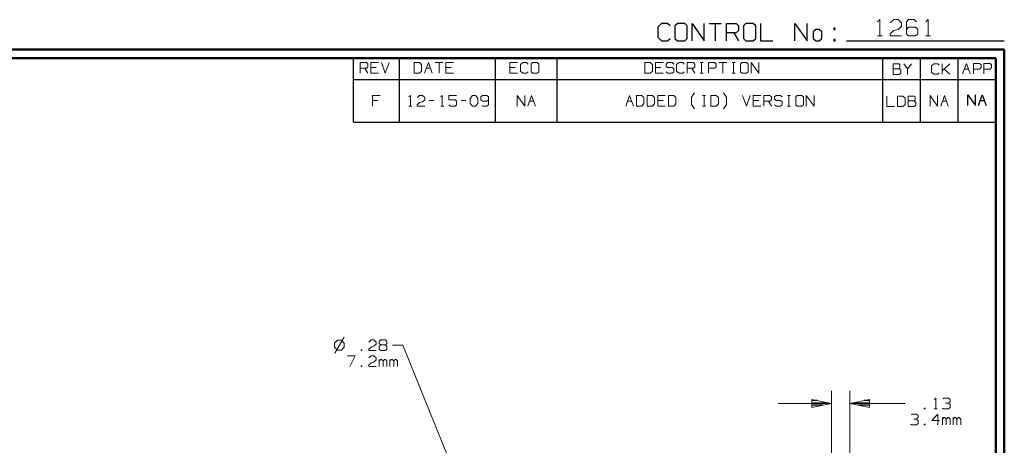
# Model space of a CAD drawing. Units: inches. Extents: x -3.57 to 3.55, y -2.65 to 2.89.
# Drawn here: x -0.82 to 3.55, y 1 to 2.89 of the extents above; entities that cross this region are included whole.
import ezdxf

# ---------------------------------------------------------------- set-up
doc = ezdxf.new("R2010")
doc.units = ezdxf.units.IN
doc.header["$MEASUREMENT"] = 0
doc.layers.add('Layer 1', color=7, linetype='Continuous')

msp = doc.modelspace()

# ---------------------------------------------------------------- linework, layer by layer
at = {"layer": 'Layer 1', "lineweight": 13}
for points in [[(2.9889, 2.8826), (2.9889, 2.8826), (2.9986, 2.8924), (2.9986, 2.8924)], [(2.9986, 2.8924), (2.9986, 2.8924), (2.9986, 2.8208), (2.9986, 2.8208)], [(3.0451, 2.8778), (3.0451, 2.8778), (3.0604, 2.8924), (3.0604, 2.8924)], [(3.0604, 2.8924), (3.0604, 2.8924), (3.0806, 2.8924), (3.0806, 2.8924)], [(3.0806, 2.8924), (3.0806, 2.8924), (3.0958, 2.8778), (3.0958, 2.8778)], [(3.1264, 2.8924), (3.1264, 2.8924), (3.1167, 2.8826), (3.1167, 2.8826)], [(3.1521, 2.8924), (3.1521, 2.8924), (3.1264, 2.8924), (3.1264, 2.8924)], [(3.1625, 2.8826), (3.1625, 2.8826), (3.1521, 2.8924), (3.1521, 2.8924)], [(3.2035, 2.8826), (3.2035, 2.8826), (3.2132, 2.8924), (3.2132, 2.8924)], [(3.2132, 2.8924), (3.2132, 2.8924), (3.2132, 2.8208), (3.2132, 2.8208)], [(3.0451, 2.8299), (3.0451, 2.8299), (3.0604, 2.8444), (3.0604, 2.8444)], [(3.0604, 2.8444), (3.0604, 2.8444), (3.0806, 2.8493), (3.0806, 2.8493)], [(3.0958, 2.8632), (3.0958, 2.8632), (3.0806, 2.8493), (3.0806, 2.8493)], [(3.0958, 2.8778), (3.0958, 2.8778), (3.0958, 2.8632), (3.0958, 2.8632)], [(3.1167, 2.8826), (3.1167, 2.8826), (3.1167, 2.8299), (3.1167, 2.8299)], [(3.1264, 2.8583), (3.1264, 2.8583), (3.1167, 2.8493), (3.1167, 2.8493)], [(3.1576, 2.8583), (3.1576, 2.8583), (3.1264, 2.8583), (3.1264, 2.8583)], [(3.1674, 2.8493), (3.1674, 2.8493), (3.1576, 2.8583), (3.1576, 2.8583)], [(3.1674, 2.8299), (3.1674, 2.8299), (3.1674, 2.8493), (3.1674, 2.8493)], [(2.9889, 2.8208), (2.9889, 2.8208), (3.009, 2.8208), (3.009, 2.8208)], [(3.0451, 2.8208), (3.0451, 2.8208), (3.0451, 2.8299), (3.0451, 2.8299)], [(3.0958, 2.8208), (3.0958, 2.8208), (3.0451, 2.8208), (3.0451, 2.8208)], [(3.1167, 2.8299), (3.1167, 2.8299), (3.1264, 2.8208), (3.1264, 2.8208)], [(3.1264, 2.8208), (3.1264, 2.8208), (3.1576, 2.8208), (3.1576, 2.8208)], [(3.1576, 2.8208), (3.1576, 2.8208), (3.1674, 2.8299), (3.1674, 2.8299)], [(3.2035, 2.8208), (3.2035, 2.8208), (3.2236, 2.8208), (3.2236, 2.8208)], [(0.6896, 2.6542), (0.6896, 2.6542), (0.6896, 2.7014), (0.6896, 2.7014)], [(0.6896, 2.7014), (0.6896, 2.7014), (0.7167, 2.7014), (0.7167, 2.7014)], [(0.7167, 2.6764), (0.7167, 2.6764), (0.6896, 2.6764), (0.6896, 2.6764)], [(0.7097, 2.6764), (0.7097, 2.6764), (0.7229, 2.6542), (0.7229, 2.6542)], [(0.7167, 2.7014), (0.7167, 2.7014), (0.7229, 2.6951), (0.7229, 2.6951)], [(0.7229, 2.6826), (0.7229, 2.6826), (0.7167, 2.6764), (0.7167, 2.6764)], [(0.7229, 2.6951), (0.7229, 2.6951), (0.7229, 2.6826), (0.7229, 2.6826)], [(0.7701, 2.7014), (0.7701, 2.7014), (0.7368, 2.7014), (0.7368, 2.7014)], [(0.7368, 2.7014), (0.7368, 2.7014), (0.7368, 2.6542), (0.7368, 2.6542)], [(0.7604, 2.6799), (0.7604, 2.6799), (0.7368, 2.6799), (0.7368, 2.6799)], [(0.784, 2.7014), (0.784, 2.7014), (0.8007, 2.6542), (0.8007, 2.6542)], [(0.8007, 2.6542), (0.8007, 2.6542), (0.8174, 2.7014), (0.8174, 2.7014)], [(0.9528, 2.7014), (0.9528, 2.7014), (0.9292, 2.7014), (0.9292, 2.7014)], [(0.9292, 2.7014), (0.9292, 2.7014), (0.9292, 2.6542), (0.9292, 2.6542)], [(0.9625, 2.6924), (0.9625, 2.6924), (0.9528, 2.7014), (0.9528, 2.7014)], [(0.9625, 2.6639), (0.9625, 2.6639), (0.9625, 2.6924), (0.9625, 2.6924)], [(0.9757, 2.6542), (0.9757, 2.6542), (0.9931, 2.7014), (0.9931, 2.7014)], [(0.984, 2.6764), (0.984, 2.6764), (1.0021, 2.6764), (1.0021, 2.6764)], [(0.9931, 2.7014), (0.9931, 2.7014), (1.0097, 2.6542), (1.0097, 2.6542)], [(1.0229, 2.7014), (1.0229, 2.7014), (1.0569, 2.7014), (1.0569, 2.7014)], [(1.0403, 2.7014), (1.0403, 2.7014), (1.0403, 2.6542), (1.0403, 2.6542)], [(1.1042, 2.7014), (1.1042, 2.7014), (1.0701, 2.7014), (1.0701, 2.7014)], [(1.0701, 2.7014), (1.0701, 2.7014), (1.0701, 2.6542), (1.0701, 2.6542)], [(1.0938, 2.6799), (1.0938, 2.6799), (1.0701, 2.6799), (1.0701, 2.6799)], [(1.3882, 2.7014), (1.3882, 2.7014), (1.3542, 2.7014), (1.3542, 2.7014)], [(1.3542, 2.7014), (1.3542, 2.7014), (1.3542, 2.6542), (1.3542, 2.6542)], [(1.3778, 2.6799), (1.3778, 2.6799), (1.3542, 2.6799), (1.3542, 2.6799)], [(1.4118, 2.7014), (1.4118, 2.7014), (1.4014, 2.6924), (1.4014, 2.6924)], [(1.4014, 2.6924), (1.4014, 2.6924), (1.4014, 2.6639), (1.4014, 2.6639)], [(1.4285, 2.7014), (1.4285, 2.7014), (1.4118, 2.7014), (1.4118, 2.7014)], [(1.4354, 2.6951), (1.4354, 2.6951), (1.4285, 2.7014), (1.4285, 2.7014)], [(1.4556, 2.7014), (1.4556, 2.7014), (1.4486, 2.6951), (1.4486, 2.6951)], [(1.4486, 2.6951), (1.4486, 2.6951), (1.4486, 2.6604), (1.4486, 2.6604)], [(1.4757, 2.7014), (1.4757, 2.7014), (1.4556, 2.7014), (1.4556, 2.7014)], [(1.4826, 2.6951), (1.4826, 2.6951), (1.4757, 2.7014), (1.4757, 2.7014)], [(1.4826, 2.6604), (1.4826, 2.6604), (1.4826, 2.6951), (1.4826, 2.6951)], [(1.9778, 2.7014), (1.9778, 2.7014), (1.9542, 2.7014), (1.9542, 2.7014)], [(1.9542, 2.7014), (1.9542, 2.7014), (1.9542, 2.6542), (1.9542, 2.6542)], [(1.9882, 2.6924), (1.9882, 2.6924), (1.9778, 2.7014), (1.9778, 2.7014)], [(1.9882, 2.6639), (1.9882, 2.6639), (1.9882, 2.6924), (1.9882, 2.6924)], [(2.0354, 2.7014), (2.0354, 2.7014), (2.0014, 2.7014), (2.0014, 2.7014)], [(2.0014, 2.7014), (2.0014, 2.7014), (2.0014, 2.6542), (2.0014, 2.6542)], [(2.025, 2.6799), (2.025, 2.6799), (2.0014, 2.6799), (2.0014, 2.6799)], [(2.0556, 2.7014), (2.0556, 2.7014), (2.0486, 2.6951), (2.0486, 2.6951)], [(2.0486, 2.6951), (2.0486, 2.6951), (2.0486, 2.6861), (2.0486, 2.6861)], [(2.0486, 2.6861), (2.0486, 2.6861), (2.0556, 2.6799), (2.0556, 2.6799)], [(2.0757, 2.7014), (2.0757, 2.7014), (2.0556, 2.7014), (2.0556, 2.7014)], [(2.0556, 2.6799), (2.0556, 2.6799), (2.0757, 2.6799), (2.0757, 2.6799)], [(2.0826, 2.6951), (2.0826, 2.6951), (2.0757, 2.7014), (2.0757, 2.7014)], [(2.0757, 2.6799), (2.0757, 2.6799), (2.0826, 2.6736), (2.0826, 2.6736)], [(2.0826, 2.6736), (2.0826, 2.6736), (2.0826, 2.6604), (2.0826, 2.6604)], [(2.1063, 2.7014), (2.1063, 2.7014), (2.0958, 2.6924), (2.0958, 2.6924)], [(2.0958, 2.6924), (2.0958, 2.6924), (2.0958, 2.6639), (2.0958, 2.6639)], [(2.1229, 2.7014), (2.1229, 2.7014), (2.1063, 2.7014), (2.1063, 2.7014)], [(2.1299, 2.6951), (2.1299, 2.6951), (2.1229, 2.7014), (2.1229, 2.7014)], [(2.1431, 2.6542), (2.1431, 2.6542), (2.1431, 2.7014), (2.1431, 2.7014)], [(2.1431, 2.7014), (2.1431, 2.7014), (2.1701, 2.7014), (2.1701, 2.7014)], [(2.1701, 2.6764), (2.1701, 2.6764), (2.1431, 2.6764), (2.1431, 2.6764)], [(2.1632, 2.6764), (2.1632, 2.6764), (2.1771, 2.6542), (2.1771, 2.6542)], [(2.1701, 2.7014), (2.1701, 2.7014), (2.1771, 2.6951), (2.1771, 2.6951)], [(2.1771, 2.6826), (2.1771, 2.6826), (2.1701, 2.6764), (2.1701, 2.6764)], [(2.1771, 2.6951), (2.1771, 2.6951), (2.1771, 2.6826), (2.1771, 2.6826)], [(2.2007, 2.7014), (2.2007, 2.7014), (2.2139, 2.7014), (2.2139, 2.7014)], [(2.2069, 2.6542), (2.2069, 2.6542), (2.2069, 2.7014), (2.2069, 2.7014)], [(2.2375, 2.6542), (2.2375, 2.6542), (2.2375, 2.7014), (2.2375, 2.7014)], [(2.2375, 2.7014), (2.2375, 2.7014), (2.2646, 2.7014), (2.2646, 2.7014)], [(2.2646, 2.6764), (2.2646, 2.6764), (2.2375, 2.6764), (2.2375, 2.6764)], [(2.2646, 2.7014), (2.2646, 2.7014), (2.2715, 2.6951), (2.2715, 2.6951)], [(2.2715, 2.6826), (2.2715, 2.6826), (2.2646, 2.6764), (2.2646, 2.6764)], [(2.2715, 2.6951), (2.2715, 2.6951), (2.2715, 2.6826), (2.2715, 2.6826)], [(2.2847, 2.7014), (2.2847, 2.7014), (2.3188, 2.7014), (2.3188, 2.7014)], [(2.3014, 2.7014), (2.3014, 2.7014), (2.3014, 2.6542), (2.3014, 2.6542)], [(2.3424, 2.7014), (2.3424, 2.7014), (2.3556, 2.7014), (2.3556, 2.7014)], [(2.3486, 2.6542), (2.3486, 2.6542), (2.3486, 2.7014), (2.3486, 2.7014)], [(2.3861, 2.7014), (2.3861, 2.7014), (2.3792, 2.6951), (2.3792, 2.6951)], [(2.3792, 2.6951), (2.3792, 2.6951), (2.3792, 2.6604), (2.3792, 2.6604)], [(2.4063, 2.7014), (2.4063, 2.7014), (2.3861, 2.7014), (2.3861, 2.7014)], [(2.4132, 2.6951), (2.4132, 2.6951), (2.4063, 2.7014), (2.4063, 2.7014)], [(2.4132, 2.6604), (2.4132, 2.6604), (2.4132, 2.6951), (2.4132, 2.6951)], [(2.4264, 2.6542), (2.4264, 2.6542), (2.4264, 2.7014), (2.4264, 2.7014)], [(2.4264, 2.7014), (2.4264, 2.7014), (2.4604, 2.6542), (2.4604, 2.6542)], [(2.4604, 2.6542), (2.4604, 2.6542), (2.4604, 2.7014), (2.4604, 2.7014)], [(3.0847, 2.6958), (3.0847, 2.6958), (3.0576, 2.6958), (3.0576, 2.6958)], [(3.0576, 2.6958), (3.0576, 2.6958), (3.0576, 2.6486), (3.0576, 2.6486)], [(3.0576, 2.6736), (3.0576, 2.6736), (3.0847, 2.6736), (3.0847, 2.6736)], [(3.0882, 2.6924), (3.0882, 2.6924), (3.0847, 2.6958), (3.0847, 2.6958)], [(3.0847, 2.6736), (3.0847, 2.6736), (3.0882, 2.6764), (3.0882, 2.6764)], [(3.0917, 2.6674), (3.0917, 2.6674), (3.0847, 2.6736), (3.0847, 2.6736)], [(3.0882, 2.6764), (3.0882, 2.6764), (3.0882, 2.6924), (3.0882, 2.6924)], [(3.1049, 2.6958), (3.1049, 2.6958), (3.1222, 2.6736), (3.1222, 2.6736)], [(3.1222, 2.6736), (3.1222, 2.6736), (3.1389, 2.6958), (3.1389, 2.6958)], [(3.1222, 2.6736), (3.1222, 2.6736), (3.1222, 2.6486), (3.1222, 2.6486)], [(3.2389, 2.6965), (3.2389, 2.6965), (3.2292, 2.6875), (3.2292, 2.6875)], [(3.2292, 2.6875), (3.2292, 2.6875), (3.2292, 2.659), (3.2292, 2.659)], [(3.2563, 2.6965), (3.2563, 2.6965), (3.2389, 2.6965), (3.2389, 2.6965)], [(3.2625, 2.6903), (3.2625, 2.6903), (3.2563, 2.6965), (3.2563, 2.6965)], [(3.2764, 2.6493), (3.2764, 2.6493), (3.2764, 2.6965), (3.2764, 2.6965)], [(3.2764, 2.6653), (3.2764, 2.6653), (3.3097, 2.6965), (3.3097, 2.6965)], [(3.3097, 2.6493), (3.3097, 2.6493), (3.2847, 2.6729), (3.2847, 2.6729)], [(3.3667, 2.6507), (3.3667, 2.6507), (3.384, 2.6979), (3.384, 2.6979)], [(3.375, 2.6722), (3.375, 2.6722), (3.3931, 2.6722), (3.3931, 2.6722)], [(3.384, 2.6979), (3.384, 2.6979), (3.4007, 2.6507), (3.4007, 2.6507)], [(3.4146, 2.6507), (3.4146, 2.6507), (3.4146, 2.6979), (3.4146, 2.6979)], [(3.4146, 2.6979), (3.4146, 2.6979), (3.4417, 2.6979), (3.4417, 2.6979)], [(3.4417, 2.6722), (3.4417, 2.6722), (3.4146, 2.6722), (3.4146, 2.6722)], [(3.4417, 2.6979), (3.4417, 2.6979), (3.4486, 2.6917), (3.4486, 2.6917)], [(3.4486, 2.6792), (3.4486, 2.6792), (3.4417, 2.6722), (3.4417, 2.6722)], [(3.4486, 2.6917), (3.4486, 2.6917), (3.4486, 2.6792), (3.4486, 2.6792)], [(3.4618, 2.6507), (3.4618, 2.6507), (3.4618, 2.6979), (3.4618, 2.6979)], [(3.4618, 2.6979), (3.4618, 2.6979), (3.4896, 2.6979), (3.4896, 2.6979)], [(3.4896, 2.6722), (3.4896, 2.6722), (3.4618, 2.6722), (3.4618, 2.6722)], [(3.4896, 2.6979), (3.4896, 2.6979), (3.4958, 2.6917), (3.4958, 2.6917)], [(3.4958, 2.6792), (3.4958, 2.6792), (3.4896, 2.6722), (3.4896, 2.6722)], [(3.4958, 2.6917), (3.4958, 2.6917), (3.4958, 2.6792), (3.4958, 2.6792)], [(0.7368, 2.6542), (0.7368, 2.6542), (0.7701, 2.6542), (0.7701, 2.6542)], [(0.9292, 2.6542), (0.9292, 2.6542), (0.9528, 2.6542), (0.9528, 2.6542)], [(0.9528, 2.6542), (0.9528, 2.6542), (0.9625, 2.6639), (0.9625, 2.6639)], [(1.0701, 2.6542), (1.0701, 2.6542), (1.1042, 2.6542), (1.1042, 2.6542)], [(1.3542, 2.6542), (1.3542, 2.6542), (1.3882, 2.6542), (1.3882, 2.6542)], [(1.4014, 2.6639), (1.4014, 2.6639), (1.4118, 2.6542), (1.4118, 2.6542)], [(1.4118, 2.6542), (1.4118, 2.6542), (1.4285, 2.6542), (1.4285, 2.6542)], [(1.4285, 2.6542), (1.4285, 2.6542), (1.4354, 2.6604), (1.4354, 2.6604)], [(1.4486, 2.6604), (1.4486, 2.6604), (1.4556, 2.6542), (1.4556, 2.6542)], [(1.4556, 2.6542), (1.4556, 2.6542), (1.4757, 2.6542), (1.4757, 2.6542)], [(1.4757, 2.6542), (1.4757, 2.6542), (1.4826, 2.6604), (1.4826, 2.6604)], [(1.9542, 2.6542), (1.9542, 2.6542), (1.9778, 2.6542), (1.9778, 2.6542)], [(1.9778, 2.6542), (1.9778, 2.6542), (1.9882, 2.6639), (1.9882, 2.6639)], [(2.0014, 2.6542), (2.0014, 2.6542), (2.0354, 2.6542), (2.0354, 2.6542)], [(2.0556, 2.6542), (2.0556, 2.6542), (2.0486, 2.6604), (2.0486, 2.6604)], [(2.0757, 2.6542), (2.0757, 2.6542), (2.0556, 2.6542), (2.0556, 2.6542)], [(2.0826, 2.6604), (2.0826, 2.6604), (2.0757, 2.6542), (2.0757, 2.6542)], [(2.0958, 2.6639), (2.0958, 2.6639), (2.1063, 2.6542), (2.1063, 2.6542)], [(2.1063, 2.6542), (2.1063, 2.6542), (2.1229, 2.6542), (2.1229, 2.6542)], [(2.1229, 2.6542), (2.1229, 2.6542), (2.1299, 2.6604), (2.1299, 2.6604)], [(2.2007, 2.6542), (2.2007, 2.6542), (2.2139, 2.6542), (2.2139, 2.6542)], [(2.3424, 2.6542), (2.3424, 2.6542), (2.3556, 2.6542), (2.3556, 2.6542)], [(2.3792, 2.6604), (2.3792, 2.6604), (2.3861, 2.6542), (2.3861, 2.6542)], [(2.3861, 2.6542), (2.3861, 2.6542), (2.4063, 2.6542), (2.4063, 2.6542)], [(2.4063, 2.6542), (2.4063, 2.6542), (2.4132, 2.6604), (2.4132, 2.6604)], [(3.0576, 2.6486), (3.0576, 2.6486), (3.0847, 2.6486), (3.0847, 2.6486)], [(3.0847, 2.6486), (3.0847, 2.6486), (3.0917, 2.6549), (3.0917, 2.6549)], [(3.0917, 2.6549), (3.0917, 2.6549), (3.0917, 2.6674), (3.0917, 2.6674)], [(3.2292, 2.659), (3.2292, 2.659), (3.2389, 2.6493), (3.2389, 2.6493)], [(3.2389, 2.6493), (3.2389, 2.6493), (3.2563, 2.6493), (3.2563, 2.6493)], [(3.2563, 2.6493), (3.2563, 2.6493), (3.2625, 2.6556), (3.2625, 2.6556)], [(0.7785, 2.5549), (0.7785, 2.5549), (0.7444, 2.5549), (0.7444, 2.5549)], [(0.7444, 2.5549), (0.7444, 2.5549), (0.7444, 2.5076), (0.7444, 2.5076)], [(0.9056, 2.5486), (0.9056, 2.5486), (0.9125, 2.5549), (0.9125, 2.5549)], [(0.9125, 2.5549), (0.9125, 2.5549), (0.9125, 2.5076), (0.9125, 2.5076)], [(0.9424, 2.5458), (0.9424, 2.5458), (0.9528, 2.5549), (0.9528, 2.5549)], [(0.9528, 2.5549), (0.9528, 2.5549), (0.966, 2.5549), (0.966, 2.5549)], [(0.966, 2.5549), (0.966, 2.5549), (0.9764, 2.5458), (0.9764, 2.5458)], [(0.9764, 2.5458), (0.9764, 2.5458), (0.9764, 2.5361), (0.9764, 2.5361)], [(1.0472, 2.5486), (1.0472, 2.5486), (1.0542, 2.5549), (1.0542, 2.5549)], [(1.0542, 2.5549), (1.0542, 2.5549), (1.0542, 2.5076), (1.0542, 2.5076)], [(1.1181, 2.5549), (1.1181, 2.5549), (1.084, 2.5549), (1.084, 2.5549)], [(1.084, 2.5549), (1.084, 2.5549), (1.084, 2.5361), (1.084, 2.5361)], [(1.1785, 2.5424), (1.1785, 2.5424), (1.1889, 2.5549), (1.1889, 2.5549)], [(1.1785, 2.5201), (1.1785, 2.5201), (1.1785, 2.5424), (1.1785, 2.5424)], [(1.1889, 2.5549), (1.1889, 2.5549), (1.2021, 2.5549), (1.2021, 2.5549)], [(1.2021, 2.5549), (1.2021, 2.5549), (1.2125, 2.5424), (1.2125, 2.5424)], [(1.2125, 2.5424), (1.2125, 2.5424), (1.2125, 2.5201), (1.2125, 2.5201)], [(1.2326, 2.5549), (1.2326, 2.5549), (1.2257, 2.5486), (1.2257, 2.5486)], [(1.2257, 2.5486), (1.2257, 2.5486), (1.2257, 2.5361), (1.2257, 2.5361)], [(1.2528, 2.5549), (1.2528, 2.5549), (1.2326, 2.5549), (1.2326, 2.5549)], [(1.2597, 2.5486), (1.2597, 2.5486), (1.2528, 2.5549), (1.2528, 2.5549)], [(1.2597, 2.5486), (1.2597, 2.5486), (1.2597, 2.5139), (1.2597, 2.5139)], [(1.3875, 2.5076), (1.3875, 2.5076), (1.3875, 2.5549), (1.3875, 2.5549)], [(1.3875, 2.5549), (1.3875, 2.5549), (1.4208, 2.5076), (1.4208, 2.5076)], [(1.4208, 2.5076), (1.4208, 2.5076), (1.4208, 2.5549), (1.4208, 2.5549)], [(1.4347, 2.5076), (1.4347, 2.5076), (1.4514, 2.5549), (1.4514, 2.5549)], [(1.4514, 2.5549), (1.4514, 2.5549), (1.4681, 2.5076), (1.4681, 2.5076)], [(1.8701, 2.5076), (1.8701, 2.5076), (1.8868, 2.5549), (1.8868, 2.5549)], [(1.8868, 2.5549), (1.8868, 2.5549), (1.9035, 2.5076), (1.9035, 2.5076)], [(1.941, 2.5549), (1.941, 2.5549), (1.9174, 2.5549), (1.9174, 2.5549)], [(1.9174, 2.5549), (1.9174, 2.5549), (1.9174, 2.5076), (1.9174, 2.5076)], [(1.9507, 2.5458), (1.9507, 2.5458), (1.941, 2.5549), (1.941, 2.5549)], [(1.9507, 2.5174), (1.9507, 2.5174), (1.9507, 2.5458), (1.9507, 2.5458)], [(1.9882, 2.5549), (1.9882, 2.5549), (1.9646, 2.5549), (1.9646, 2.5549)], [(1.9646, 2.5549), (1.9646, 2.5549), (1.9646, 2.5076), (1.9646, 2.5076)], [(1.9979, 2.5458), (1.9979, 2.5458), (1.9882, 2.5549), (1.9882, 2.5549)], [(1.9979, 2.5174), (1.9979, 2.5174), (1.9979, 2.5458), (1.9979, 2.5458)], [(2.0451, 2.5549), (2.0451, 2.5549), (2.0118, 2.5549), (2.0118, 2.5549)], [(2.0118, 2.5549), (2.0118, 2.5549), (2.0118, 2.5076), (2.0118, 2.5076)], [(2.0826, 2.5549), (2.0826, 2.5549), (2.059, 2.5549), (2.059, 2.5549)], [(2.059, 2.5549), (2.059, 2.5549), (2.059, 2.5076), (2.059, 2.5076)], [(2.0924, 2.5458), (2.0924, 2.5458), (2.0826, 2.5549), (2.0826, 2.5549)], [(2.0924, 2.5174), (2.0924, 2.5174), (2.0924, 2.5458), (2.0924, 2.5458)], [(2.1618, 2.5479), (2.1618, 2.5479), (2.1757, 2.5667), (2.1757, 2.5667)], [(2.1618, 2.5146), (2.1618, 2.5146), (2.1618, 2.5479), (2.1618, 2.5479)], [(2.2104, 2.5549), (2.2104, 2.5549), (2.2243, 2.5549), (2.2243, 2.5549)], [(2.2174, 2.5076), (2.2174, 2.5076), (2.2174, 2.5549), (2.2174, 2.5549)], [(2.2715, 2.5549), (2.2715, 2.5549), (2.2479, 2.5549), (2.2479, 2.5549)], [(2.2479, 2.5549), (2.2479, 2.5549), (2.2479, 2.5076), (2.2479, 2.5076)], [(2.2813, 2.5458), (2.2813, 2.5458), (2.2715, 2.5549), (2.2715, 2.5549)], [(2.2813, 2.5174), (2.2813, 2.5174), (2.2813, 2.5458), (2.2813, 2.5458)], [(2.3174, 2.5479), (2.3174, 2.5479), (2.3035, 2.5667), (2.3035, 2.5667)], [(2.3174, 2.5146), (2.3174, 2.5146), (2.3174, 2.5479), (2.3174, 2.5479)], [(2.3889, 2.5549), (2.3889, 2.5549), (2.4063, 2.5076), (2.4063, 2.5076)], [(2.4063, 2.5076), (2.4063, 2.5076), (2.4229, 2.5549), (2.4229, 2.5549)], [(2.4701, 2.5549), (2.4701, 2.5549), (2.4361, 2.5549), (2.4361, 2.5549)], [(2.4361, 2.5549), (2.4361, 2.5549), (2.4361, 2.5076), (2.4361, 2.5076)], [(2.4833, 2.5076), (2.4833, 2.5076), (2.4833, 2.5549), (2.4833, 2.5549)], [(2.4833, 2.5549), (2.4833, 2.5549), (2.5104, 2.5549), (2.5104, 2.5549)], [(2.5104, 2.5549), (2.5104, 2.5549), (2.5174, 2.5486), (2.5174, 2.5486)], [(2.5174, 2.5486), (2.5174, 2.5486), (2.5174, 2.5361), (2.5174, 2.5361)], [(2.5375, 2.5549), (2.5375, 2.5549), (2.5306, 2.5486), (2.5306, 2.5486)], [(2.5306, 2.5486), (2.5306, 2.5486), (2.5306, 2.5396), (2.5306, 2.5396)], [(2.5306, 2.5396), (2.5306, 2.5396), (2.5375, 2.5326), (2.5375, 2.5326)], [(2.5576, 2.5549), (2.5576, 2.5549), (2.5375, 2.5549), (2.5375, 2.5549)], [(2.5646, 2.5486), (2.5646, 2.5486), (2.5576, 2.5549), (2.5576, 2.5549)], [(2.5882, 2.5549), (2.5882, 2.5549), (2.6014, 2.5549), (2.6014, 2.5549)], [(2.5951, 2.5076), (2.5951, 2.5076), (2.5951, 2.5549), (2.5951, 2.5549)], [(2.6319, 2.5549), (2.6319, 2.5549), (2.625, 2.5486), (2.625, 2.5486)], [(2.625, 2.5486), (2.625, 2.5486), (2.625, 2.5139), (2.625, 2.5139)], [(2.6521, 2.5549), (2.6521, 2.5549), (2.6319, 2.5549), (2.6319, 2.5549)], [(2.659, 2.5486), (2.659, 2.5486), (2.6521, 2.5549), (2.6521, 2.5549)], [(2.659, 2.5139), (2.659, 2.5139), (2.659, 2.5486), (2.659, 2.5486)], [(2.6722, 2.5076), (2.6722, 2.5076), (2.6722, 2.5549), (2.6722, 2.5549)], [(2.6722, 2.5549), (2.6722, 2.5549), (2.7063, 2.5076), (2.7063, 2.5076)], [(2.7063, 2.5076), (2.7063, 2.5076), (2.7063, 2.5549), (2.7063, 2.5549)], [(3.0306, 2.5528), (3.0306, 2.5528), (3.0306, 2.5056), (3.0306, 2.5056)], [(3.1014, 2.5528), (3.1014, 2.5528), (3.0778, 2.5528), (3.0778, 2.5528)], [(3.0778, 2.5528), (3.0778, 2.5528), (3.0778, 2.5056), (3.0778, 2.5056)], [(3.1118, 2.5431), (3.1118, 2.5431), (3.1014, 2.5528), (3.1014, 2.5528)], [(3.1118, 2.5153), (3.1118, 2.5153), (3.1118, 2.5431), (3.1118, 2.5431)], [(3.1521, 2.5528), (3.1521, 2.5528), (3.125, 2.5528), (3.125, 2.5528)], [(3.125, 2.5528), (3.125, 2.5528), (3.125, 2.5056), (3.125, 2.5056)], [(3.1556, 2.5493), (3.1556, 2.5493), (3.1521, 2.5528), (3.1521, 2.5528)], [(3.1556, 2.534), (3.1556, 2.534), (3.1556, 2.5493), (3.1556, 2.5493)], [(3.2222, 2.5076), (3.2222, 2.5076), (3.2222, 2.5549), (3.2222, 2.5549)], [(3.2222, 2.5549), (3.2222, 2.5549), (3.2556, 2.5076), (3.2556, 2.5076)], [(3.2556, 2.5076), (3.2556, 2.5076), (3.2556, 2.5549), (3.2556, 2.5549)], [(3.2694, 2.5076), (3.2694, 2.5076), (3.2861, 2.5549), (3.2861, 2.5549)], [(3.2861, 2.5549), (3.2861, 2.5549), (3.3028, 2.5076), (3.3028, 2.5076)], [(0.7681, 2.5326), (0.7681, 2.5326), (0.7444, 2.5326), (0.7444, 2.5326)], [(0.9056, 2.5076), (0.9056, 2.5076), (0.9188, 2.5076), (0.9188, 2.5076)], [(0.9424, 2.5139), (0.9424, 2.5139), (0.9528, 2.5236), (0.9528, 2.5236)], [(0.9424, 2.5076), (0.9424, 2.5076), (0.9424, 2.5139), (0.9424, 2.5139)], [(0.9764, 2.5076), (0.9764, 2.5076), (0.9424, 2.5076), (0.9424, 2.5076)], [(0.9528, 2.5236), (0.9528, 2.5236), (0.966, 2.5264), (0.966, 2.5264)], [(0.9764, 2.5361), (0.9764, 2.5361), (0.966, 2.5264), (0.966, 2.5264)], [(0.9965, 2.5326), (0.9965, 2.5326), (1.0167, 2.5326), (1.0167, 2.5326)], [(1.0472, 2.5076), (1.0472, 2.5076), (1.0604, 2.5076), (1.0604, 2.5076)], [(1.084, 2.5361), (1.084, 2.5361), (1.1111, 2.5361), (1.1111, 2.5361)], [(1.091, 2.5076), (1.091, 2.5076), (1.084, 2.5139), (1.084, 2.5139)], [(1.1111, 2.5076), (1.1111, 2.5076), (1.091, 2.5076), (1.091, 2.5076)], [(1.1111, 2.5361), (1.1111, 2.5361), (1.1181, 2.5299), (1.1181, 2.5299)], [(1.1181, 2.5139), (1.1181, 2.5139), (1.1111, 2.5076), (1.1111, 2.5076)], [(1.1181, 2.5299), (1.1181, 2.5299), (1.1181, 2.5139), (1.1181, 2.5139)], [(1.1382, 2.5326), (1.1382, 2.5326), (1.1583, 2.5326), (1.1583, 2.5326)], [(1.1889, 2.5076), (1.1889, 2.5076), (1.1785, 2.5201), (1.1785, 2.5201)], [(1.2021, 2.5076), (1.2021, 2.5076), (1.1889, 2.5076), (1.1889, 2.5076)], [(1.2125, 2.5201), (1.2125, 2.5201), (1.2021, 2.5076), (1.2021, 2.5076)], [(1.2257, 2.5361), (1.2257, 2.5361), (1.2326, 2.5299), (1.2326, 2.5299)], [(1.2361, 2.5076), (1.2361, 2.5076), (1.2278, 2.5097), (1.2278, 2.5097)], [(1.2326, 2.5299), (1.2326, 2.5299), (1.2528, 2.5299), (1.2528, 2.5299)], [(1.2528, 2.5076), (1.2528, 2.5076), (1.2361, 2.5076), (1.2361, 2.5076)], [(1.2528, 2.5299), (1.2528, 2.5299), (1.2597, 2.5361), (1.2597, 2.5361)], [(1.2597, 2.5139), (1.2597, 2.5139), (1.2528, 2.5076), (1.2528, 2.5076)], [(1.4424, 2.5299), (1.4424, 2.5299), (1.4604, 2.5299), (1.4604, 2.5299)], [(1.8778, 2.5299), (1.8778, 2.5299), (1.8958, 2.5299), (1.8958, 2.5299)], [(1.9174, 2.5076), (1.9174, 2.5076), (1.941, 2.5076), (1.941, 2.5076)], [(1.941, 2.5076), (1.941, 2.5076), (1.9507, 2.5174), (1.9507, 2.5174)], [(1.9646, 2.5076), (1.9646, 2.5076), (1.9882, 2.5076), (1.9882, 2.5076)], [(1.9882, 2.5076), (1.9882, 2.5076), (1.9979, 2.5174), (1.9979, 2.5174)], [(2.0354, 2.5326), (2.0354, 2.5326), (2.0118, 2.5326), (2.0118, 2.5326)], [(2.0118, 2.5076), (2.0118, 2.5076), (2.0451, 2.5076), (2.0451, 2.5076)], [(2.059, 2.5076), (2.059, 2.5076), (2.0826, 2.5076), (2.0826, 2.5076)], [(2.0826, 2.5076), (2.0826, 2.5076), (2.0924, 2.5174), (2.0924, 2.5174)], [(2.1757, 2.4958), (2.1757, 2.4958), (2.1618, 2.5146), (2.1618, 2.5146)], [(2.2104, 2.5076), (2.2104, 2.5076), (2.2243, 2.5076), (2.2243, 2.5076)], [(2.2479, 2.5076), (2.2479, 2.5076), (2.2715, 2.5076), (2.2715, 2.5076)], [(2.2715, 2.5076), (2.2715, 2.5076), (2.2813, 2.5174), (2.2813, 2.5174)], [(2.3035, 2.4958), (2.3035, 2.4958), (2.3174, 2.5146), (2.3174, 2.5146)], [(2.4604, 2.5326), (2.4604, 2.5326), (2.4361, 2.5326), (2.4361, 2.5326)], [(2.4361, 2.5076), (2.4361, 2.5076), (2.4701, 2.5076), (2.4701, 2.5076)], [(2.5104, 2.5299), (2.5104, 2.5299), (2.4833, 2.5299), (2.4833, 2.5299)], [(2.5042, 2.5299), (2.5042, 2.5299), (2.5174, 2.5076), (2.5174, 2.5076)], [(2.5174, 2.5361), (2.5174, 2.5361), (2.5104, 2.5299), (2.5104, 2.5299)], [(2.5375, 2.5076), (2.5375, 2.5076), (2.5306, 2.5139), (2.5306, 2.5139)], [(2.5375, 2.5326), (2.5375, 2.5326), (2.5576, 2.5326), (2.5576, 2.5326)], [(2.5576, 2.5076), (2.5576, 2.5076), (2.5375, 2.5076), (2.5375, 2.5076)], [(2.5576, 2.5326), (2.5576, 2.5326), (2.5646, 2.5264), (2.5646, 2.5264)], [(2.5646, 2.5139), (2.5646, 2.5139), (2.5576, 2.5076), (2.5576, 2.5076)], [(2.5646, 2.5264), (2.5646, 2.5264), (2.5646, 2.5139), (2.5646, 2.5139)], [(2.5882, 2.5076), (2.5882, 2.5076), (2.6014, 2.5076), (2.6014, 2.5076)], [(2.625, 2.5139), (2.625, 2.5139), (2.6319, 2.5076), (2.6319, 2.5076)], [(2.6319, 2.5076), (2.6319, 2.5076), (2.6521, 2.5076), (2.6521, 2.5076)], [(2.6521, 2.5076), (2.6521, 2.5076), (2.659, 2.5139), (2.659, 2.5139)], [(3.0306, 2.5056), (3.0306, 2.5056), (3.0646, 2.5056), (3.0646, 2.5056)], [(3.0778, 2.5056), (3.0778, 2.5056), (3.1014, 2.5056), (3.1014, 2.5056)], [(3.1014, 2.5056), (3.1014, 2.5056), (3.1118, 2.5153), (3.1118, 2.5153)], [(3.125, 2.5306), (3.125, 2.5306), (3.1521, 2.5306), (3.1521, 2.5306)], [(3.125, 2.5056), (3.125, 2.5056), (3.1521, 2.5056), (3.1521, 2.5056)], [(3.1521, 2.5306), (3.1521, 2.5306), (3.1556, 2.534), (3.1556, 2.534)], [(3.159, 2.5243), (3.159, 2.5243), (3.1521, 2.5306), (3.1521, 2.5306)], [(3.1521, 2.5056), (3.1521, 2.5056), (3.159, 2.5118), (3.159, 2.5118)], [(3.159, 2.5118), (3.159, 2.5118), (3.159, 2.5243), (3.159, 2.5243)], [(3.2771, 2.5299), (3.2771, 2.5299), (3.2951, 2.5299), (3.2951, 2.5299)], [(0.5882, 1.466), (0.5882, 1.466), (0.575, 1.4535), (0.575, 1.4535)], [(0.575, 1.4535), (0.575, 1.4535), (0.575, 1.4354), (0.575, 1.4354)], [(0.6174, 1.4799), (0.6174, 1.4799), (0.5764, 1.409), (0.5764, 1.409)], [(0.6063, 1.466), (0.6063, 1.466), (0.5882, 1.466), (0.5882, 1.466)], [(0.6188, 1.4535), (0.6188, 1.4535), (0.6063, 1.466), (0.6063, 1.466)], [(0.6188, 1.4354), (0.6188, 1.4354), (0.6188, 1.4535), (0.6188, 1.4535)], [(0.7271, 1.4583), (0.7271, 1.4583), (0.7375, 1.4681), (0.7375, 1.4681)], [(0.7375, 1.4681), (0.7375, 1.4681), (0.7507, 1.4681), (0.7507, 1.4681)], [(0.7507, 1.4681), (0.7507, 1.4681), (0.7611, 1.4583), (0.7611, 1.4583)], [(0.7611, 1.4486), (0.7611, 1.4486), (0.7507, 1.4396), (0.7507, 1.4396)], [(0.7611, 1.4583), (0.7611, 1.4583), (0.7611, 1.4486), (0.7611, 1.4486)], [(0.7743, 1.4611), (0.7743, 1.4611), (0.7813, 1.4681), (0.7813, 1.4681)], [(0.7743, 1.4521), (0.7743, 1.4521), (0.7743, 1.4611), (0.7743, 1.4611)], [(0.7813, 1.4458), (0.7813, 1.4458), (0.7743, 1.4521), (0.7743, 1.4521)], [(0.7813, 1.4458), (0.7813, 1.4458), (0.7743, 1.4396), (0.7743, 1.4396)], [(0.7813, 1.4681), (0.7813, 1.4681), (0.8014, 1.4681), (0.8014, 1.4681)], [(0.8014, 1.4458), (0.8014, 1.4458), (0.7813, 1.4458), (0.7813, 1.4458)], [(0.8014, 1.4681), (0.8014, 1.4681), (0.8083, 1.4611), (0.8083, 1.4611)], [(0.8083, 1.4521), (0.8083, 1.4521), (0.8014, 1.4458), (0.8014, 1.4458)], [(0.8083, 1.4396), (0.8083, 1.4396), (0.8014, 1.4458), (0.8014, 1.4458)], [(0.8083, 1.4611), (0.8083, 1.4611), (0.8083, 1.4521), (0.8083, 1.4521)], [(0.8785, 1.4444), (0.8785, 1.4444), (0.8326, 1.4444), (0.8326, 1.4444)], [(1.2285, 0.5785), (1.2285, 0.5785), (0.8785, 1.4444), (0.8785, 1.4444)], [(0.575, 1.4354), (0.575, 1.4354), (0.5882, 1.4222), (0.5882, 1.4222)], [(0.5882, 1.4222), (0.5882, 1.4222), (0.6063, 1.4222), (0.6063, 1.4222)], [(0.6063, 1.4222), (0.6063, 1.4222), (0.6188, 1.4354), (0.6188, 1.4354)], [(0.6972, 1.4236), (0.6972, 1.4236), (0.6938, 1.4236), (0.6938, 1.4236)], [(0.6938, 1.4236), (0.6938, 1.4236), (0.6938, 1.4208), (0.6938, 1.4208)], [(0.6938, 1.4208), (0.6938, 1.4208), (0.6972, 1.4208), (0.6972, 1.4208)], [(0.6972, 1.4208), (0.6972, 1.4208), (0.6972, 1.4236), (0.6972, 1.4236)], [(0.7271, 1.4271), (0.7271, 1.4271), (0.7375, 1.4361), (0.7375, 1.4361)], [(0.7271, 1.4208), (0.7271, 1.4208), (0.7271, 1.4271), (0.7271, 1.4271)], [(0.7611, 1.4208), (0.7611, 1.4208), (0.7271, 1.4208), (0.7271, 1.4208)], [(0.7375, 1.4361), (0.7375, 1.4361), (0.7507, 1.4396), (0.7507, 1.4396)], [(0.7743, 1.4396), (0.7743, 1.4396), (0.7743, 1.4271), (0.7743, 1.4271)], [(0.7743, 1.4271), (0.7743, 1.4271), (0.7813, 1.4208), (0.7813, 1.4208)], [(0.7813, 1.4208), (0.7813, 1.4208), (0.8014, 1.4208), (0.8014, 1.4208)], [(0.8014, 1.4208), (0.8014, 1.4208), (0.8083, 1.4271), (0.8083, 1.4271)], [(0.8083, 1.4271), (0.8083, 1.4271), (0.8083, 1.4396), (0.8083, 1.4396)], [(0.6326, 1.3972), (0.6326, 1.3972), (0.6667, 1.3972), (0.6667, 1.3972)], [(0.6667, 1.3972), (0.6667, 1.3972), (0.6431, 1.35), (0.6431, 1.35)], [(0.7271, 1.3875), (0.7271, 1.3875), (0.7375, 1.3972), (0.7375, 1.3972)], [(0.7271, 1.3562), (0.7271, 1.3562), (0.7375, 1.3653), (0.7375, 1.3653)], [(0.7375, 1.3972), (0.7375, 1.3972), (0.7507, 1.3972), (0.7507, 1.3972)], [(0.7375, 1.3653), (0.7375, 1.3653), (0.7507, 1.3687), (0.7507, 1.3687)], [(0.7507, 1.3972), (0.7507, 1.3972), (0.7611, 1.3875), (0.7611, 1.3875)], [(0.7611, 1.3785), (0.7611, 1.3785), (0.7507, 1.3687), (0.7507, 1.3687)], [(0.7611, 1.3875), (0.7611, 1.3875), (0.7611, 1.3785), (0.7611, 1.3785)], [(0.7743, 1.35), (0.7743, 1.35), (0.7743, 1.3812), (0.7743, 1.3812)], [(0.7813, 1.3812), (0.7813, 1.3812), (0.7743, 1.375), (0.7743, 1.375)], [(0.7847, 1.3812), (0.7847, 1.3812), (0.7813, 1.3812), (0.7813, 1.3812)], [(0.7917, 1.375), (0.7917, 1.375), (0.7847, 1.3812), (0.7847, 1.3812)], [(0.7979, 1.3812), (0.7979, 1.3812), (0.7917, 1.375), (0.7917, 1.375)], [(0.7917, 1.35), (0.7917, 1.35), (0.7917, 1.375), (0.7917, 1.375)], [(0.8014, 1.3812), (0.8014, 1.3812), (0.7979, 1.3812), (0.7979, 1.3812)], [(0.8083, 1.375), (0.8083, 1.375), (0.8014, 1.3812), (0.8014, 1.3812)], [(0.8083, 1.35), (0.8083, 1.35), (0.8083, 1.375), (0.8083, 1.375)], [(0.8215, 1.35), (0.8215, 1.35), (0.8215, 1.3812), (0.8215, 1.3812)], [(0.8285, 1.3812), (0.8285, 1.3812), (0.8215, 1.375), (0.8215, 1.375)], [(0.8319, 1.3812), (0.8319, 1.3812), (0.8285, 1.3812), (0.8285, 1.3812)], [(0.8389, 1.375), (0.8389, 1.375), (0.8319, 1.3812), (0.8319, 1.3812)], [(0.8451, 1.3812), (0.8451, 1.3812), (0.8389, 1.375), (0.8389, 1.375)], [(0.8389, 1.35), (0.8389, 1.35), (0.8389, 1.375), (0.8389, 1.375)], [(0.8486, 1.3812), (0.8486, 1.3812), (0.8451, 1.3812), (0.8451, 1.3812)], [(0.8556, 1.375), (0.8556, 1.375), (0.8486, 1.3812), (0.8486, 1.3812)], [(0.8556, 1.35), (0.8556, 1.35), (0.8556, 1.375), (0.8556, 1.375)], [(0.6972, 1.3528), (0.6972, 1.3528), (0.6938, 1.3528), (0.6938, 1.3528)], [(0.6938, 1.3528), (0.6938, 1.3528), (0.6938, 1.35), (0.6938, 1.35)], [(0.6938, 1.35), (0.6938, 1.35), (0.6972, 1.35), (0.6972, 1.35)], [(0.6972, 1.35), (0.6972, 1.35), (0.6972, 1.3528), (0.6972, 1.3528)], [(0.7271, 1.35), (0.7271, 1.35), (0.7271, 1.3562), (0.7271, 1.3562)], [(0.7611, 1.35), (0.7611, 1.35), (0.7271, 1.35), (0.7271, 1.35)], [(2.7847, 0.7361), (2.7847, 0.7361), (2.7847, 1.2417), (2.7847, 1.2417)], [(2.8653, 0.7361), (2.8653, 0.7361), (2.8653, 1.2417), (2.8653, 1.2417)], [(2.7847, 1.1847), (2.7847, 1.1847), (2.5472, 1.1847), (2.5472, 1.1847)], [(3.1118, 1.1847), (3.1118, 1.1847), (2.8653, 1.1847), (2.8653, 1.1847)], [(3.2403, 1.2021), (3.2403, 1.2021), (3.2472, 1.2083), (3.2472, 1.2083)], [(3.2472, 1.2083), (3.2472, 1.2083), (3.2472, 1.1611), (3.2472, 1.1611)], [(3.2806, 1.2056), (3.2806, 1.2056), (3.284, 1.2083), (3.284, 1.2083)], [(3.284, 1.2083), (3.284, 1.2083), (3.3042, 1.2083), (3.3042, 1.2083)], [(3.291, 1.1861), (3.291, 1.1861), (3.3042, 1.1861), (3.3042, 1.1861)], [(3.3042, 1.2083), (3.3042, 1.2083), (3.3111, 1.2021), (3.3111, 1.2021)], [(3.3042, 1.1861), (3.3042, 1.1861), (3.3111, 1.1924), (3.3111, 1.1924)], [(3.3042, 1.1861), (3.3042, 1.1861), (3.3111, 1.1799), (3.3111, 1.1799)], [(3.3111, 1.2021), (3.3111, 1.2021), (3.3111, 1.1924), (3.3111, 1.1924)], [(3.2, 1.1646), (3.2, 1.1646), (3.1965, 1.1646), (3.1965, 1.1646)], [(3.1965, 1.1646), (3.1965, 1.1646), (3.1965, 1.1611), (3.1965, 1.1611)], [(3.1965, 1.1611), (3.1965, 1.1611), (3.2, 1.1611), (3.2, 1.1611)], [(3.2, 1.1611), (3.2, 1.1611), (3.2, 1.1646), (3.2, 1.1646)], [(3.2403, 1.1611), (3.2403, 1.1611), (3.2535, 1.1611), (3.2535, 1.1611)], [(3.2806, 1.1611), (3.2806, 1.1611), (3.2771, 1.1646), (3.2771, 1.1646)], [(3.3042, 1.1611), (3.3042, 1.1611), (3.2806, 1.1611), (3.2806, 1.1611)], [(3.3111, 1.1674), (3.3111, 1.1674), (3.3042, 1.1611), (3.3042, 1.1611)], [(3.3111, 1.1799), (3.3111, 1.1799), (3.3111, 1.1674), (3.3111, 1.1674)], [(3.1389, 1.1347), (3.1389, 1.1347), (3.1424, 1.1375), (3.1424, 1.1375)], [(3.1424, 1.1375), (3.1424, 1.1375), (3.1625, 1.1375), (3.1625, 1.1375)], [(3.1493, 1.1153), (3.1493, 1.1153), (3.1625, 1.1153), (3.1625, 1.1153)], [(3.1625, 1.1375), (3.1625, 1.1375), (3.1694, 1.1312), (3.1694, 1.1312)], [(3.1625, 1.1153), (3.1625, 1.1153), (3.1694, 1.1222), (3.1694, 1.1222)], [(3.1625, 1.1153), (3.1625, 1.1153), (3.1694, 1.109), (3.1694, 1.109)], [(3.1694, 1.0965), (3.1694, 1.0965), (3.1625, 1.0903), (3.1625, 1.0903)], [(3.1694, 1.1312), (3.1694, 1.1312), (3.1694, 1.1222), (3.1694, 1.1222)], [(3.1694, 1.109), (3.1694, 1.109), (3.1694, 1.0965), (3.1694, 1.0965)], [(3.2569, 1.1375), (3.2569, 1.1375), (3.2299, 1.109), (3.2299, 1.109)], [(3.2299, 1.109), (3.2299, 1.109), (3.2639, 1.109), (3.2639, 1.109)], [(3.2569, 1.0903), (3.2569, 1.0903), (3.2569, 1.1375), (3.2569, 1.1375)], [(3.2771, 1.0903), (3.2771, 1.0903), (3.2771, 1.1222), (3.2771, 1.1222)], [(3.284, 1.1222), (3.284, 1.1222), (3.2771, 1.1153), (3.2771, 1.1153)], [(3.2875, 1.1222), (3.2875, 1.1222), (3.284, 1.1222), (3.284, 1.1222)], [(3.2944, 1.1153), (3.2944, 1.1153), (3.2875, 1.1222), (3.2875, 1.1222)], [(3.3007, 1.1222), (3.3007, 1.1222), (3.2944, 1.1153), (3.2944, 1.1153)], [(3.2944, 1.0903), (3.2944, 1.0903), (3.2944, 1.1153), (3.2944, 1.1153)], [(3.3042, 1.1222), (3.3042, 1.1222), (3.3007, 1.1222), (3.3007, 1.1222)], [(3.3111, 1.1153), (3.3111, 1.1153), (3.3042, 1.1222), (3.3042, 1.1222)], [(3.3111, 1.0903), (3.3111, 1.0903), (3.3111, 1.1153), (3.3111, 1.1153)], [(3.3243, 1.0903), (3.3243, 1.0903), (3.3243, 1.1222), (3.3243, 1.1222)], [(3.3313, 1.1222), (3.3313, 1.1222), (3.3243, 1.1153), (3.3243, 1.1153)], [(3.3347, 1.1222), (3.3347, 1.1222), (3.3313, 1.1222), (3.3313, 1.1222)], [(3.3417, 1.1153), (3.3417, 1.1153), (3.3347, 1.1222), (3.3347, 1.1222)], [(3.3479, 1.1222), (3.3479, 1.1222), (3.3417, 1.1153), (3.3417, 1.1153)], [(3.3417, 1.0903), (3.3417, 1.0903), (3.3417, 1.1153), (3.3417, 1.1153)], [(3.3514, 1.1222), (3.3514, 1.1222), (3.3479, 1.1222), (3.3479, 1.1222)], [(3.3583, 1.1153), (3.3583, 1.1153), (3.3514, 1.1222), (3.3514, 1.1222)], [(3.3583, 1.0903), (3.3583, 1.0903), (3.3583, 1.1153), (3.3583, 1.1153)], [(3.1389, 1.0903), (3.1389, 1.0903), (3.1354, 1.0937), (3.1354, 1.0937)], [(3.1625, 1.0903), (3.1625, 1.0903), (3.1389, 1.0903), (3.1389, 1.0903)], [(3.2, 1.0937), (3.2, 1.0937), (3.1965, 1.0937), (3.1965, 1.0937)], [(3.1965, 1.0937), (3.1965, 1.0937), (3.1965, 1.0903), (3.1965, 1.0903)], [(3.1965, 1.0903), (3.1965, 1.0903), (3.2, 1.0903), (3.2, 1.0903)], [(3.2, 1.0903), (3.2, 1.0903), (3.2, 1.0937), (3.2, 1.0937)]]:
    msp.add_open_spline(points, degree=3, dxfattribs=at)
at = {"layer": 'Layer 1', "lineweight": 25}
for points in [[(2.0285, 2.875), (2.0285, 2.875), (2.0118, 2.8597), (2.0118, 2.8597)], [(2.0118, 2.8597), (2.0118, 2.8597), (2.0118, 2.8139), (2.0118, 2.8139)], [(2.0556, 2.875), (2.0556, 2.875), (2.0285, 2.875), (2.0285, 2.875)], [(2.0667, 2.8646), (2.0667, 2.8646), (2.0556, 2.875), (2.0556, 2.875)], [(2.0993, 2.875), (2.0993, 2.875), (2.0882, 2.8646), (2.0882, 2.8646)], [(2.0882, 2.8646), (2.0882, 2.8646), (2.0882, 2.809), (2.0882, 2.809)], [(2.1319, 2.875), (2.1319, 2.875), (2.0993, 2.875), (2.0993, 2.875)], [(2.1424, 2.8646), (2.1424, 2.8646), (2.1319, 2.875), (2.1319, 2.875)], [(2.1424, 2.809), (2.1424, 2.809), (2.1424, 2.8646), (2.1424, 2.8646)], [(2.1646, 2.7986), (2.1646, 2.7986), (2.1646, 2.875), (2.1646, 2.875)], [(2.1646, 2.875), (2.1646, 2.875), (2.2188, 2.7986), (2.2188, 2.7986)], [(2.2188, 2.7986), (2.2188, 2.7986), (2.2188, 2.875), (2.2188, 2.875)], [(2.2403, 2.875), (2.2403, 2.875), (2.2944, 2.875), (2.2944, 2.875)], [(2.2674, 2.875), (2.2674, 2.875), (2.2674, 2.7986), (2.2674, 2.7986)], [(2.3167, 2.7986), (2.3167, 2.7986), (2.3167, 2.875), (2.3167, 2.875)], [(2.3167, 2.875), (2.3167, 2.875), (2.3604, 2.875), (2.3604, 2.875)], [(2.3604, 2.875), (2.3604, 2.875), (2.3708, 2.8646), (2.3708, 2.8646)], [(2.3708, 2.8444), (2.3708, 2.8444), (2.3604, 2.834), (2.3604, 2.834)], [(2.3708, 2.8646), (2.3708, 2.8646), (2.3708, 2.8444), (2.3708, 2.8444)], [(2.4035, 2.875), (2.4035, 2.875), (2.3924, 2.8646), (2.3924, 2.8646)], [(2.3924, 2.8646), (2.3924, 2.8646), (2.3924, 2.809), (2.3924, 2.809)], [(2.4361, 2.875), (2.4361, 2.875), (2.4035, 2.875), (2.4035, 2.875)], [(2.4472, 2.8646), (2.4472, 2.8646), (2.4361, 2.875), (2.4361, 2.875)], [(2.4472, 2.809), (2.4472, 2.809), (2.4472, 2.8646), (2.4472, 2.8646)], [(2.4688, 2.875), (2.4688, 2.875), (2.4688, 2.7986), (2.4688, 2.7986)], [(2.6208, 2.7986), (2.6208, 2.7986), (2.6208, 2.875), (2.6208, 2.875)], [(2.6208, 2.875), (2.6208, 2.875), (2.6757, 2.7986), (2.6757, 2.7986)], [(2.6757, 2.7986), (2.6757, 2.7986), (2.6757, 2.875), (2.6757, 2.875)], [(2.7139, 2.8493), (2.7139, 2.8493), (2.7028, 2.8389), (2.7028, 2.8389)], [(2.7299, 2.8493), (2.7299, 2.8493), (2.7139, 2.8493), (2.7139, 2.8493)], [(2.741, 2.8389), (2.741, 2.8389), (2.7299, 2.8493), (2.7299, 2.8493)], [(2.8007, 2.8542), (2.8007, 2.8542), (2.7951, 2.8542), (2.7951, 2.8542)], [(2.7951, 2.8542), (2.7951, 2.8542), (2.7951, 2.8493), (2.7951, 2.8493)], [(2.7951, 2.8493), (2.7951, 2.8493), (2.8007, 2.8493), (2.8007, 2.8493)], [(2.8007, 2.8493), (2.8007, 2.8493), (2.8007, 2.8542), (2.8007, 2.8542)], [(2.0118, 2.8139), (2.0118, 2.8139), (2.0285, 2.7986), (2.0285, 2.7986)], [(2.0556, 2.7986), (2.0556, 2.7986), (2.0667, 2.809), (2.0667, 2.809)], [(2.0882, 2.809), (2.0882, 2.809), (2.0993, 2.7986), (2.0993, 2.7986)], [(2.1319, 2.7986), (2.1319, 2.7986), (2.1424, 2.809), (2.1424, 2.809)], [(2.3604, 2.834), (2.3604, 2.834), (2.3167, 2.834), (2.3167, 2.834)], [(2.3493, 2.834), (2.3493, 2.834), (2.3708, 2.7986), (2.3708, 2.7986)], [(2.3924, 2.809), (2.3924, 2.809), (2.4035, 2.7986), (2.4035, 2.7986)], [(2.4361, 2.7986), (2.4361, 2.7986), (2.4472, 2.809), (2.4472, 2.809)], [(2.7028, 2.8389), (2.7028, 2.8389), (2.7028, 2.809), (2.7028, 2.809)], [(2.7028, 2.809), (2.7028, 2.809), (2.7139, 2.7986), (2.7139, 2.7986)], [(2.7299, 2.7986), (2.7299, 2.7986), (2.741, 2.809), (2.741, 2.809)], [(2.741, 2.809), (2.741, 2.809), (2.741, 2.8389), (2.741, 2.8389)], [(2.8007, 2.8035), (2.8007, 2.8035), (2.7951, 2.8035), (2.7951, 2.8035)], [(2.7951, 2.8035), (2.7951, 2.8035), (2.7951, 2.7986), (2.7951, 2.7986)], [(2.8007, 2.7986), (2.8007, 2.7986), (2.8007, 2.8035), (2.8007, 2.8035)], [(2.0285, 2.7986), (2.0285, 2.7986), (2.0556, 2.7986), (2.0556, 2.7986)], [(2.0993, 2.7986), (2.0993, 2.7986), (2.1319, 2.7986), (2.1319, 2.7986)], [(2.4035, 2.7986), (2.4035, 2.7986), (2.4361, 2.7986), (2.4361, 2.7986)], [(2.4688, 2.7986), (2.4688, 2.7986), (2.5229, 2.7986), (2.5229, 2.7986)], [(2.7139, 2.7986), (2.7139, 2.7986), (2.7299, 2.7986), (2.7299, 2.7986)], [(2.7951, 2.7986), (2.7951, 2.7986), (2.8007, 2.7986), (2.8007, 2.7986)], [(2.85, 2.7986), (2.85, 2.7986), (3.5521, 2.7986), (3.5521, 2.7986)], [(0.659, 2.6264), (0.659, 2.6264), (0.659, 2.7215), (0.659, 2.7215)], [(0.8646, 2.6264), (0.8646, 2.6264), (0.8646, 2.7215), (0.8646, 2.7215)], [(1.291, 2.6264), (1.291, 2.6264), (1.291, 2.7215), (1.291, 2.7215)], [(1.5653, 2.6264), (1.5653, 2.6264), (1.5653, 2.7215), (1.5653, 2.7215)], [(3.0118, 2.6264), (3.0118, 2.6264), (3.0118, 2.7215), (3.0118, 2.7215)], [(3.1792, 2.6264), (3.1792, 2.6264), (3.1792, 2.7215), (3.1792, 2.7215)], [(3.3465, 2.6264), (3.3465, 2.6264), (3.3465, 2.7215), (3.3465, 2.7215)], [(3.5139, 2.7215), (3.5139, 2.7215), (3.5139, 2.7215), (3.5139, 2.7215)], [(0.659, 2.4361), (0.659, 2.4361), (0.659, 2.6264), (0.659, 2.6264)], [(0.659, 2.6264), (0.659, 2.6264), (3.5146, 2.6264), (3.5146, 2.6264)], [(0.8646, 2.4361), (0.8646, 2.4361), (0.8646, 2.6264), (0.8646, 2.6264)], [(1.291, 2.4361), (1.291, 2.4361), (1.291, 2.6264), (1.291, 2.6264)], [(1.5653, 2.4361), (1.5653, 2.4361), (1.5653, 2.6264), (1.5653, 2.6264)], [(3.0118, 2.4361), (3.0118, 2.4361), (3.0118, 2.6264), (3.0118, 2.6264)], [(3.1792, 2.4361), (3.1792, 2.4361), (3.1792, 2.6264), (3.1792, 2.6264)], [(3.3465, 2.4361), (3.3465, 2.4361), (3.3465, 2.6264), (3.3465, 2.6264)], [(3.3896, 2.5111), (3.3896, 2.5111), (3.3896, 2.5583), (3.3896, 2.5583)], [(3.3896, 2.5583), (3.3896, 2.5583), (3.4236, 2.5111), (3.4236, 2.5111)], [(3.4236, 2.5111), (3.4236, 2.5111), (3.4236, 2.5583), (3.4236, 2.5583)], [(3.4368, 2.5111), (3.4368, 2.5111), (3.4535, 2.5583), (3.4535, 2.5583)], [(3.4535, 2.5583), (3.4535, 2.5583), (3.4708, 2.5111), (3.4708, 2.5111)], [(3.4444, 2.5333), (3.4444, 2.5333), (3.4625, 2.5333), (3.4625, 2.5333)], [(0.659, 2.4361), (0.659, 2.4361), (3.5146, 2.4361), (3.5146, 2.4361)], [(2.7208, 1.1979), (2.7208, 1.1979), (2.6972, 1.1979), (2.6972, 1.1979)], [(2.6972, 1.1875), (2.6972, 1.1875), (2.7708, 1.1875), (2.7708, 1.1875)], [(2.8792, 1.1875), (2.8792, 1.1875), (2.9535, 1.1875), (2.9535, 1.1875)], [(2.9535, 1.1979), (2.9535, 1.1979), (2.9292, 1.1979), (2.9292, 1.1979)], [(2.7472, 1.1778), (2.7472, 1.1778), (2.6972, 1.1778), (2.6972, 1.1778)], [(2.6972, 1.1681), (2.6972, 1.1681), (2.6972, 1.1681), (2.6972, 1.1681)], [(2.9535, 1.1778), (2.9535, 1.1778), (2.9028, 1.1778), (2.9028, 1.1778)], [(2.9535, 1.1681), (2.9535, 1.1681), (2.9535, 1.1681), (2.9535, 1.1681)]]:
    msp.add_open_spline(points, degree=3, dxfattribs=at)
at = {"layer": 'Layer 1', "lineweight": 50}
for points in [[(3.5521, 2.7597), (3.5521, 2.7597), (-3.5667, 2.7597), (-3.5667, 2.7597)], [(3.5521, 2.7597), (3.5521, 2.7597), (3.5521, -2.6458), (3.5521, -2.6458)], [(3.5146, 2.7215), (3.5146, 2.7215), (-3.5285, 2.7215), (-3.5285, 2.7215)], [(3.5146, 2.7215), (3.5146, 2.7215), (3.5146, -2.6076), (3.5146, -2.6076)]]:
    msp.add_open_spline(points, degree=3, dxfattribs=at)
at = {"layer": 'Layer 1', "lineweight": 13}
for points in [[(2.6972, 1.1674), (2.6972, 1.1674), (2.7847, 1.1847), (2.7847, 1.1847), (2.7847, 1.1847), (2.7847, 1.1847), (2.6972, 1.2021), (2.6972, 1.2021), (2.6972, 1.2021), (2.6972, 1.2021), (2.6972, 1.1674), (2.6972, 1.1674)], [(2.9528, 1.2021), (2.9528, 1.2021), (2.8653, 1.1847), (2.8653, 1.1847), (2.8653, 1.1847), (2.8653, 1.1847), (2.9528, 1.1674), (2.9528, 1.1674), (2.9528, 1.1674), (2.9528, 1.1674), (2.9528, 1.2021), (2.9528, 1.2021)]]:
    msp.add_open_spline(points, degree=3, knots=[0, 0, 0, 0, 0.25, 0.25, 0.25, 0.25, 0.5, 0.5, 0.5, 0.5, 1, 1, 1, 1], dxfattribs=at)

doc.saveas('drawing.dxf')
